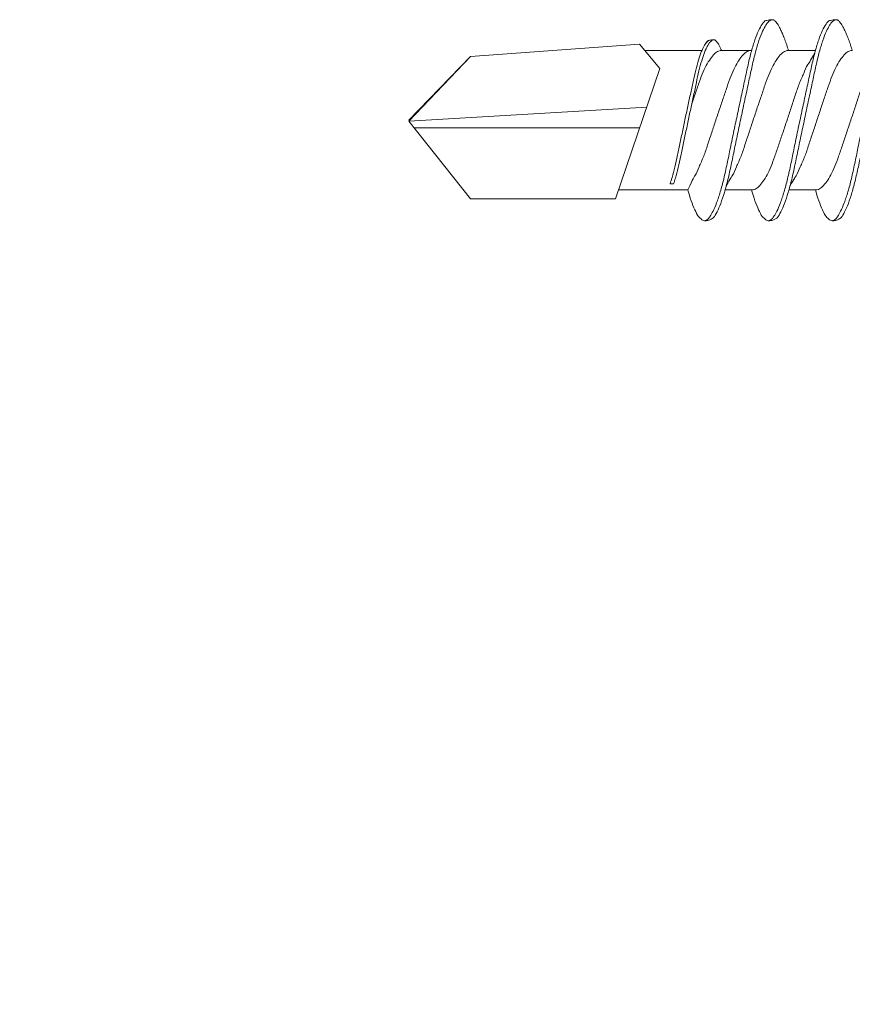
# Model space of a CAD drawing. Units: millimetres. Extents: x 1094 to 10557, y 932 to 3568.
# Drawn here: x 5007 to 5025, y 2789 to 2811 of the extents above; entities that cross this region are included whole.
import ezdxf

# ---------------------------------------------------------------- set-up
doc = ezdxf.new("R2010")
doc.units = ezdxf.units.MM
for name, color, linetype, lineweight in [('DLS_Profil', 6, 'Continuous', 0), ('DLS_Sembol', 10, 'Continuous', 0), ('DLS_Vida', 251, 'Continuous', 0)]:
    doc.layers.add(name, color=color, linetype=linetype, lineweight=lineweight)

# ---------------------------------------------------------------- blocks, each defined once
blk = doc.blocks.new('DLS_Wipeout')
at = {"color": 18, "true_color": 0x000000}
blk.add_wipeout([(13.9652, -6.9935), (13.9652, -5.9935), (-19.0313, -16.6303), (-19.0313, -17.6303)], dxfattribs=at)
blk = doc.blocks.new('DLS_Vida_DrillexSapkali')
at = {"color": 0, "linetype": 'Continuous', "lineweight": 15}
for p, q in [((15.033, 7.7), (14.593, 7.177)), ((15.033, 7.7), (18.672, 7.431)), ((11.247, 7.562), (11.827, 7.562)), ((12.621, 7.562), (13.265, 7.562)), ((13.691, 7.562), (14.917, 7.562)), ((18.672, 7.431), (20, 6.062)), ((14.593, 7.177), (15.549, 4.367)), ((20, 6.043), (14.877, 6.343)), ((18.672, 4.367), (20, 6.043)), ((15.029, 5.895), (19.883, 5.895)), ((14.3, 4.693), (14.374, 4.693)), ((11.247, 4.562), (11.817, 4.562)), ((12.62, 4.562), (13.19, 4.562)), ((13.993, 4.562), (15.482, 4.562)), ((15.549, 4.367), (18.672, 4.367))]:
    blk.add_line(p, q, dxfattribs=at)
at = {"color": 0}
blk.add_lwpolyline([(20, 6.043), (18.672, 7.431), (15.033, 7.7), (14.917, 7.562), (13.691, 7.562, 0.116833), (13.548, 7.779, 0.108838)], format="xyb", dxfattribs=at)
at = {"color": 0, "linetype": 'Continuous', "lineweight": 15}
for points, knots in [([(10.72, 3.945), (10.711, 3.951), (10.679, 3.976), (10.617, 4.083), (10.539, 4.26), (10.46, 4.497), (10.384, 4.777), (10.314, 5.1), (10.243, 5.446), (10.166, 5.812), (10.088, 6.183), (10.009, 6.554), (9.933, 6.908), (9.862, 7.24), (9.792, 7.535), (9.715, 7.787), (9.64, 7.984), (9.59, 8.067), (9.567, 8.106)], [0, 0, 0, 0, 0.025187, 0.089635, 0.155947, 0.220726, 0.287396, 0.351929, 0.418303, 0.482772, 0.54911, 0.613886, 0.680552, 0.745065, 0.81142, 0.875909, 0.94227, 1, 1, 1, 1]), ([(9.57, 8.208), (9.57, 8.208), (9.594, 8.203), (9.646, 8.135), (9.724, 8.002), (9.803, 7.802), (9.88, 7.554), (9.95, 7.259), (10.02, 6.932), (10.097, 6.576), (10.175, 6.209), (10.254, 5.834), (10.331, 5.47), (10.402, 5.118), (10.471, 4.797), (10.548, 4.511), (10.626, 4.276), (10.7, 4.097), (10.746, 4.028), (10.767, 3.996)], [0, 0, 0, 0, 0.000631, 0.063056, 0.127303, 0.189629, 0.253766, 0.316018, 0.380041, 0.442459, 0.506702, 0.569001, 0.633107, 0.695391, 0.759452, 0.821866, 0.886105, 0.948375, 1, 1, 1, 1]), ([(10.772, 8.22), (10.763, 8.214), (10.738, 8.195), (10.702, 8.151), (10.661, 8.086), (10.626, 8.019), (10.585, 7.932), (10.544, 7.83), (10.503, 7.716), (10.472, 7.623), (10.456, 7.571), (10.453, 7.562)], [0, 0, 0, 0, 0.0795762, 0.2401902, 0.3213156, 0.4307376, 0.5409359, 0.6535761, 0.7670573, 0.8755538, 0.8985204, 0.8985204, 0.8985204, 0.8985204]), ([(10.941, 8.106), (10.938, 8.111), (10.908, 8.166), (10.865, 8.201), (10.812, 8.228), (10.785, 8.223), (10.772, 8.22)], [0, 0, 0, 0, 0.0470279, 0.4920801, 0.7448018, 1, 1, 1, 1]), ([(12.094, 3.945), (12.085, 3.951), (12.052, 3.976), (11.99, 4.083), (11.912, 4.26), (11.833, 4.497), (11.757, 4.777), (11.687, 5.1), (11.616, 5.446), (11.539, 5.812), (11.461, 6.183), (11.382, 6.554), (11.306, 6.908), (11.235, 7.24), (11.165, 7.535), (11.088, 7.787), (11.013, 7.984), (10.964, 8.067), (10.941, 8.106)], [0, 0, 0, 0, 0.025187, 0.089635, 0.155947, 0.220726, 0.287396, 0.351929, 0.418303, 0.482772, 0.54911, 0.613886, 0.680552, 0.745065, 0.81142, 0.875909, 0.94227, 1, 1, 1, 1]), ([(10.943, 8.208), (10.943, 8.208), (10.967, 8.203), (11.02, 8.135), (11.098, 8.002), (11.177, 7.802), (11.253, 7.554), (11.323, 7.259), (11.393, 6.932), (11.47, 6.576), (11.549, 6.209), (11.628, 5.834), (11.704, 5.47), (11.775, 5.118), (11.845, 4.797), (11.922, 4.511), (11.999, 4.276), (12.074, 4.097), (12.119, 4.028), (12.14, 3.996)], [0, 0, 0, 0, 0.000631, 0.063056, 0.127303, 0.189629, 0.253766, 0.316018, 0.380041, 0.442459, 0.506702, 0.569001, 0.633107, 0.695391, 0.759452, 0.821866, 0.886105, 0.948375, 1, 1, 1, 1]), ([(12.145, 8.22), (12.136, 8.214), (12.111, 8.195), (12.075, 8.151), (12.034, 8.086), (11.999, 8.019), (11.959, 7.932), (11.917, 7.83), (11.876, 7.716), (11.846, 7.623), (11.829, 7.571), (11.827, 7.562)], [0, 0, 0, 0, 0.0795762, 0.2401902, 0.3213156, 0.4307376, 0.5409359, 0.6535761, 0.7670573, 0.8755538, 0.8985204, 0.8985204, 0.8985204, 0.8985204]), ([(12.314, 8.106), (12.311, 8.111), (12.282, 8.166), (12.238, 8.201), (12.185, 8.228), (12.158, 8.223), (12.145, 8.22)], [0, 0, 0, 0, 0.0470279, 0.4920801, 0.7448018, 1, 1, 1, 1]), ([(13.467, 3.945), (13.458, 3.951), (13.425, 3.976), (13.363, 4.083), (13.285, 4.26), (13.207, 4.497), (13.13, 4.777), (13.06, 5.1), (12.99, 5.446), (12.913, 5.812), (12.834, 6.183), (12.755, 6.554), (12.679, 6.908), (12.608, 7.24), (12.538, 7.535), (12.462, 7.787), (12.386, 7.984), (12.337, 8.067), (12.314, 8.106)], [0, 0, 0, 0, 0.025187, 0.089635, 0.155947, 0.220726, 0.287396, 0.351929, 0.418303, 0.482772, 0.54911, 0.613886, 0.680552, 0.745065, 0.81142, 0.875909, 0.94227, 1, 1, 1, 1]), ([(13.467, 3.945), (13.458, 3.951), (13.425, 3.976), (13.363, 4.083), (13.285, 4.26), (13.207, 4.497), (13.13, 4.777), (13.06, 5.1), (12.99, 5.446), (12.913, 5.812), (12.834, 6.183), (12.755, 6.554), (12.679, 6.908), (12.608, 7.24), (12.538, 7.535), (12.462, 7.787), (12.386, 7.984), (12.337, 8.067), (12.314, 8.106)], [0, 0, 0, 0, 0.025187, 0.089635, 0.155947, 0.220726, 0.287396, 0.351929, 0.418303, 0.482772, 0.54911, 0.613886, 0.680552, 0.745065, 0.81142, 0.875909, 0.94227, 1, 1, 1, 1]), ([(12.316, 8.208), (12.316, 8.208), (12.34, 8.203), (12.393, 8.135), (12.471, 8.002), (12.55, 7.802), (12.626, 7.554), (12.697, 7.259), (12.767, 6.932), (12.844, 6.576), (12.922, 6.209), (13.001, 5.834), (13.077, 5.47), (13.149, 5.118), (13.218, 4.797), (13.295, 4.511), (13.373, 4.276), (13.447, 4.097), (13.493, 4.028), (13.513, 3.996)], [0, 0, 0, 0, 0.000631, 0.063056, 0.127303, 0.189629, 0.253766, 0.316018, 0.380041, 0.442459, 0.506702, 0.569001, 0.633107, 0.695391, 0.759452, 0.821866, 0.886105, 0.948375, 1, 1, 1, 1]), ([(12.316, 8.208), (12.316, 8.208), (12.34, 8.203), (12.393, 8.135), (12.471, 8.002), (12.55, 7.802), (12.626, 7.554), (12.697, 7.259), (12.767, 6.932), (12.844, 6.576), (12.922, 6.209), (13.001, 5.834), (13.077, 5.47), (13.149, 5.118), (13.218, 4.797), (13.295, 4.511), (13.373, 4.276), (13.447, 4.097), (13.493, 4.028), (13.513, 3.996)], [0, 0, 0, 0, 0.000631, 0.063056, 0.127303, 0.189629, 0.253766, 0.316018, 0.380041, 0.442459, 0.506702, 0.569001, 0.633107, 0.695391, 0.759452, 0.821866, 0.886105, 0.948375, 1, 1, 1, 1]), ([(13.411, 7.789), (13.404, 7.784), (13.384, 7.769), (13.355, 7.733), (13.323, 7.681), (13.295, 7.629), (13.275, 7.585), (13.265, 7.562)], [0, 0, 0, 0, 0.0795762, 0.2401902, 0.3213156, 0.4307376, 0.5328097, 0.5328097, 0.5328097, 0.5328097]), ([(13.546, 7.697), (13.544, 7.701), (13.521, 7.745), (13.486, 7.773), (13.443, 7.795), (13.422, 7.791), (13.411, 7.789)], [0, 0, 0, 0, 0.0470279, 0.4920801, 0.7448018, 1, 1, 1, 1]), ([(14.3, 4.693), (14.287, 4.731), (14.253, 4.838), (14.199, 5.034), (14.143, 5.292), (14.087, 5.569), (14.025, 5.862), (13.963, 6.159), (13.9, 6.456), (13.838, 6.739), (13.782, 7.005), (13.726, 7.241), (13.665, 7.442), (13.604, 7.599), (13.565, 7.666), (13.546, 7.697)], [0.179842, 0.179842, 0.179842, 0.179842, 0.2207256, 0.2873965, 0.3519286, 0.4183026, 0.4827722, 0.5491095, 0.6138857, 0.6805521, 0.7450646, 0.8114195, 0.8759089, 0.9422696, 1, 1, 1, 1]), ([(13.548, 7.779), (13.548, 7.779), (13.567, 7.775), (13.61, 7.72), (13.672, 7.614), (13.735, 7.454), (13.796, 7.256), (13.852, 7.02), (13.909, 6.758), (13.97, 6.473), (14.033, 6.18), (14.096, 5.88), (14.157, 5.588), (14.214, 5.307), (14.27, 5.05), (14.325, 4.845), (14.36, 4.736), (14.374, 4.693)], [0, 0, 0, 0, 0.0006308, 0.0630558, 0.1273032, 0.1896294, 0.2537656, 0.3160184, 0.3800405, 0.4424593, 0.5067016, 0.5690011, 0.633107, 0.6953908, 0.759452, 0.8218659, 0.8661563, 0.8661563, 0.8661563, 0.8661563]), ([(9.887, 7.514), (9.999, 7.312), (10.065, 7.231), (10.12, 7.072), (10.229, 6.845), (10.309, 6.592), (10.396, 6.33), (10.486, 6.06), (10.576, 5.792), (10.665, 5.529), (10.747, 5.285), (10.827, 5.065), (10.914, 4.881), (11.004, 4.733), (11.093, 4.628), (11.176, 4.566), (11.225, 4.563), (11.247, 4.562)], [0.0046437, 0.0046437, 0.0046437, 0.0046437, 0.0352634, 0.1048323, 0.1764445, 0.245064, 0.3156689, 0.3842468, 0.4547277, 0.5242974, 0.5959126, 0.6645017, 0.7350747, 0.803639, 0.8741048, 0.9436747, 1, 1, 1, 1]), ([(11.794, 4.646), (11.699, 4.816), (11.634, 4.895), (11.58, 5.053), (11.471, 5.279), (11.391, 5.532), (11.304, 5.794), (11.214, 6.064), (11.125, 6.332), (11.036, 6.595), (10.954, 6.839), (10.873, 7.06), (10.786, 7.243), (10.696, 7.391), (10.607, 7.496), (10.524, 7.558), (10.475, 7.561), (10.453, 7.562)], [0.006526, 0.006526, 0.006526, 0.006526, 0.0352634, 0.1048323, 0.1764445, 0.245064, 0.3156689, 0.3842468, 0.4547277, 0.5242974, 0.5959126, 0.6645017, 0.7350747, 0.803639, 0.8741048, 0.9436747, 1, 1, 1, 1]), ([(11.26, 7.514), (11.372, 7.312), (11.439, 7.231), (11.494, 7.072), (11.602, 6.845), (11.683, 6.592), (11.77, 6.33), (11.859, 6.06), (11.949, 5.792), (12.038, 5.529), (12.12, 5.285), (12.2, 5.065), (12.287, 4.881), (12.377, 4.733), (12.467, 4.628), (12.549, 4.566), (12.598, 4.563), (12.62, 4.562)], [0.0046437, 0.0046437, 0.0046437, 0.0046437, 0.0352634, 0.1048323, 0.1764445, 0.245064, 0.3156689, 0.3842468, 0.4547277, 0.5242974, 0.5959126, 0.6645017, 0.7350747, 0.803639, 0.8741048, 0.9436747, 1, 1, 1, 1]), ([(13.167, 4.646), (13.072, 4.816), (13.008, 4.895), (12.953, 5.053), (12.845, 5.279), (12.764, 5.532), (12.677, 5.794), (12.587, 6.064), (12.498, 6.332), (12.409, 6.595), (12.327, 6.839), (12.246, 7.06), (12.159, 7.243), (12.07, 7.391), (11.98, 7.496), (11.897, 7.558), (11.849, 7.561), (11.827, 7.562)], [0.006526, 0.006526, 0.006526, 0.006526, 0.0352634, 0.1048323, 0.1764445, 0.245064, 0.3156689, 0.3842468, 0.4547277, 0.5242974, 0.5959126, 0.6645017, 0.7350747, 0.803639, 0.8741048, 0.9436747, 1, 1, 1, 1]), ([(13.993, 4.562), (13.876, 4.816), (13.811, 4.895), (13.757, 5.053), (13.648, 5.279), (13.567, 5.532), (13.481, 5.794), (13.391, 6.064), (13.301, 6.332), (13.212, 6.595), (13.13, 6.839), (13.05, 7.06), (12.963, 7.243), (12.873, 7.391), (12.783, 7.496), (12.701, 7.558), (12.652, 7.561), (12.63, 7.562)], [0.006526, 0.006526, 0.006526, 0.006526, 0.0352634, 0.1048323, 0.1764445, 0.245064, 0.3156689, 0.3842468, 0.4547277, 0.5242974, 0.5959126, 0.6645017, 0.7350747, 0.803639, 0.8741048, 0.9436747, 1, 1, 1, 1]), ([(13.909, 6.412), (13.889, 6.472), (13.839, 6.62), (13.765, 6.839), (13.684, 7.06), (13.597, 7.243), (13.508, 7.391), (13.418, 7.496), (13.335, 7.558), (13.287, 7.561), (13.265, 7.562)], [0.4759491, 0.4759491, 0.4759491, 0.4759491, 0.5242974, 0.5959126, 0.6645017, 0.7350747, 0.803639, 0.8741048, 0.9436747, 1, 1, 1, 1]), ([(10.962, 3.937), (10.974, 3.945), (11.012, 3.972), (11.077, 4.084), (11.156, 4.266), (11.213, 4.435), (11.242, 4.545), (11.247, 4.562)], [0, 0, 0, 0, 0.1191986, 0.3645337, 0.6022444, 0.8468262, 0.8926811, 0.8926811, 0.8926811, 0.8926811]), ([(12.335, 3.937), (12.347, 3.945), (12.385, 3.972), (12.451, 4.084), (12.529, 4.266), (12.586, 4.435), (12.616, 4.545), (12.62, 4.562)], [0, 0, 0, 0, 0.1191986, 0.3645337, 0.6022444, 0.8468262, 0.8926811, 0.8926811, 0.8926811, 0.8926811]), ([(13.708, 3.937), (13.721, 3.945), (13.758, 3.972), (13.824, 4.084), (13.903, 4.266), (13.959, 4.435), (13.989, 4.545), (13.993, 4.562)], [0, 0, 0, 0, 0.1191986, 0.3645337, 0.6022444, 0.8468262, 0.8926811, 0.8926811, 0.8926811, 0.8926811]), ([(10.767, 3.996), (10.772, 3.988), (10.802, 3.936), (10.854, 3.903), (10.911, 3.889), (10.949, 3.925), (10.962, 3.937)], [0, 0, 0, 0, 0.073204, 0.439618, 0.816535, 1, 1, 1, 1]), ([(12.14, 3.996), (12.145, 3.988), (12.175, 3.936), (12.227, 3.903), (12.284, 3.889), (12.322, 3.925), (12.335, 3.937)], [0, 0, 0, 0, 0.073204, 0.439618, 0.816535, 1, 1, 1, 1]), ([(13.513, 3.996), (13.518, 3.988), (13.548, 3.936), (13.601, 3.903), (13.657, 3.889), (13.696, 3.925), (13.708, 3.937)], [0, 0, 0, 0, 0.073204, 0.439618, 0.816535, 1, 1, 1, 1]), ([(13.513, 3.996), (13.518, 3.988), (13.548, 3.936), (13.601, 3.903), (13.657, 3.889), (13.696, 3.925), (13.708, 3.937)], [0, 0, 0, 0, 0.073204, 0.439618, 0.816535, 1, 1, 1, 1])]:
    blk.add_open_spline(points, degree=3, knots=knots, dxfattribs=at)
for points in [[(10.809, 8.224), (10.863, 8.222), (10.924, 8.212), (10.943, 8.208)], [(12.183, 8.224), (12.236, 8.222), (12.297, 8.212), (12.316, 8.208)], [(13.441, 7.791), (13.487, 7.791), (13.529, 7.783), (13.548, 7.779)], [(10.72, 3.945), (10.773, 3.919), (10.815, 3.903), (10.89, 3.897)], [(12.094, 3.945), (12.146, 3.919), (12.188, 3.903), (12.264, 3.897)], [(13.467, 3.945), (13.519, 3.919), (13.562, 3.903), (13.637, 3.897)], [(13.467, 3.945), (13.519, 3.919), (13.562, 3.903), (13.637, 3.897)]]:
    blk.add_spline(points, degree=3, dxfattribs=at)
blk = doc.blocks.new('DLS_Profil_Omega_Kesit')
at = {"layer": 'DLS_Vida', "xscale": -1}
blk.add_blockref('DLS_Vida_DrillexSapkali', (-20, -27.646), dxfattribs=at)

msp = doc.modelspace()

# ---------------------------------------------------------------- block references
at = {"layer": 'DLS_Profil'}
msp.add_blockref('DLS_Profil_Omega_Kesit', (5055.158, 2829.983), dxfattribs=at)

# ---------------------------------------------------------------- next in the draw order: block references
at = {"layer": 'DLS_Sembol', "xscale": 9.600000000000001, "yscale": 9.600000000000001, "zscale": 9.600000000000001}
msp.add_blockref('DLS_Wipeout', (5048.894, 2855.834), dxfattribs=at)

doc.saveas('drawing.dxf')
